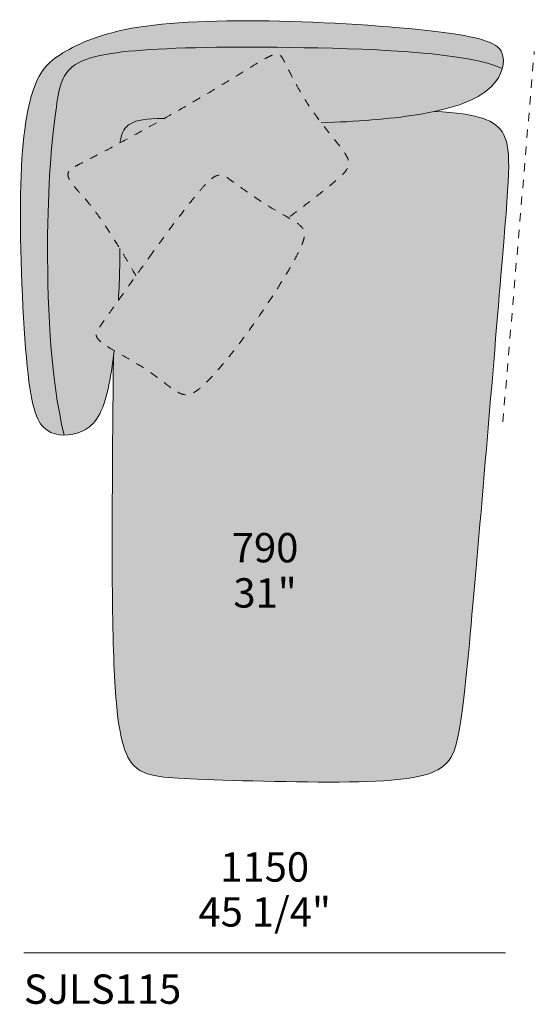
# Model space of a CAD drawing. Units: millimetres. Extents: x -641 to 157575, y -50742 to 47976.
# Drawn here: x 87627 to 88856, y -41018 to -38667 of the extents above; entities that cross this region are included whole.
import ezdxf

# ---------------------------------------------------------------- set-up
doc = ezdxf.new("R2010")
doc.units = ezdxf.units.MM
doc.header["$LTSCALE"] = 10
doc.linetypes.add('Hidden', pattern=[4, 2, -2])
for name, color, linetype, lineweight in [('detail dimensions', 7, 'Continuous', 5), ('dimensions', 7, 'Continuous', 5), ('drawing', 7, 'Continuous', 5), ('hatch', 9, 'Continuous', 5), ('pillows', 7, 'Continuous', 5), ('product codes', 7, 'Continuous', 5)]:
    doc.layers.add(name, color=color, linetype=linetype, lineweight=lineweight)
doc.styles.add('Arial Normale', font='arial.ttf')

msp = doc.modelspace()

# ---------------------------------------------------------------- hatches: boundary and pattern name
at = {"layer": 'hatch'}
for points in [[(88779.3, -38783.9), (88775.5, -38782.2), (88771.5, -38780.5), (88767.3, -38778.8), (88763, -38777.2), (88758.4, -38775.6), (88753.7, -38774), (88743.7, -38771), (88733.1, -38768.2), (88721.7, -38765.5), (88709.8, -38763), (88697.3, -38760.5), (88670.6, -38756.1), (88641.9, -38752.2), (88611.6, -38748.8), (88579.9, -38745.8), (88513.2, -38741.1), (88443.9, -38737.7), (88306.2, -38733.8), (88181, -38732.5), (88071.6, -38733.4), (87978.8, -38736.2), (87938.8, -38738.4), (87903.3, -38741), (87872.3, -38744.1), (87858.3, -38745.9), (87845.4, -38747.7), (87833.4, -38749.7), (87822.3, -38751.8), (87812.1, -38754.1), (87802.7, -38756.5), (87798.2, -38757.8), (87794, -38759), (87790, -38760.4), (87786.1, -38761.7), (87782.4, -38763.1), (87778.8, -38764.6), (87775.4, -38766), (87772.2, -38767.5), (87769.1, -38769.1), (87766.1, -38770.7), (87763.3, -38772.3), (87760.6, -38773.9), (87758, -38775.7), (87755.6, -38777.4), (87753.2, -38779.2), (87751, -38781), (87748.9, -38782.9), (87747.8, -38783.8), (87746.8, -38784.8), (87745.8, -38785.7), (87744.9, -38786.7), (87743.9, -38787.7), (87743, -38788.8), (87742.1, -38789.8), (87741.2, -38790.8), (87740.4, -38791.9), (87739.5, -38793), (87738.7, -38794.1), (87737.9, -38795.2), (87737.2, -38796.3), (87736.4, -38797.5), (87735.7, -38798.6), (87734.9, -38799.8), (87734.2, -38801), (87733.5, -38802.3), (87732.2, -38804.8), (87730.9, -38807.4), (87729.7, -38810.1), (87728.6, -38812.9), (87727.5, -38815.8), (87726.4, -38818.9), (87725.4, -38822), (87724.4, -38825.3), (87723.5, -38828.7), (87722.6, -38832.2), (87720.9, -38839.6), (87719.3, -38847.6), (87716.3, -38865.5), (87713.3, -38886), (87707.2, -38936.3), (87701.3, -39000.7), (87696.6, -39081.2), (87694.1, -39179.9), (87694.7, -39296.6), (87696.8, -39359.2), (87700.3, -39422.6), (87705.5, -39485.7), (87708.8, -39516.6), (87712.6, -39547), (87717, -39576.5), (87721.9, -39605.1), (87727.5, -39632.5), (87730.5, -39645.8), (87733.7, -39658.7), (87730.9, -39658.6), (87728.2, -39658.5), (87725.5, -39658.3), (87722.8, -39658), (87720.1, -39657.6), (87717.5, -39657.1), (87716.2, -39656.8), (87714.9, -39656.6), (87713.6, -39656.2), (87712.3, -39655.9), (87711, -39655.5), (87709.7, -39655.1), (87708.5, -39654.7), (87707.2, -39654.3), (87706, -39653.8), (87704.7, -39653.4), (87703.5, -39652.9), (87702.3, -39652.3), (87701.1, -39651.8), (87699.9, -39651.2), (87698.7, -39650.6), (87697.5, -39649.9), (87696.4, -39649.3), (87695.2, -39648.6), (87694.1, -39647.9), (87693, -39647.2), (87691.9, -39646.4), (87690.9, -39645.7), (87689.8, -39644.9), (87688.8, -39644), (87687.8, -39643.2), (87686.8, -39642.3), (87685.8, -39641.4), (87684.8, -39640.5), (87683.8, -39639.5), (87682.9, -39638.5), (87681.9, -39637.4), (87681, -39636.3), (87680.1, -39635.2), (87679.1, -39634), (87678.2, -39632.8), (87677.3, -39631.5), (87676.5, -39630.2), (87675.6, -39628.9), (87674.7, -39627.5), (87673.9, -39626), (87673.1, -39624.5), (87672.2, -39622.9), (87671.4, -39621.3), (87670.6, -39619.7), (87669, -39616.2), (87667.5, -39612.5), (87666, -39608.5), (87664.5, -39604.3), (87663.1, -39599.8), (87661.7, -39595.1), (87660.4, -39590.1), (87659, -39584.7), (87656.5, -39573.2), (87654, -39560.3), (87651.7, -39546.1), (87649.5, -39530.4), (87645.3, -39494.3), (87641.5, -39451.8), (87638.1, -39403.9), (87632.6, -39297.8), (87629.6, -39187.6), (87629.5, -39084.8), (87630.7, -39039.6), (87632.8, -38998.9), (87635.7, -38962.4), (87639.3, -38929.8), (87641.4, -38914.9), (87643.6, -38900.9), (87646, -38887.8), (87648.5, -38875.5), (87651.2, -38863.9), (87654, -38853.1), (87656.9, -38843.1), (87660, -38833.7), (87661.6, -38829.2), (87663.2, -38824.9), (87664.8, -38820.8), (87666.5, -38816.8), (87668.2, -38812.9), (87670, -38809.2), (87671.8, -38805.6), (87673.6, -38802.1), (87675.5, -38798.8), (87677.5, -38795.6), (87679.5, -38792.4), (87681.5, -38789.4), (87683.6, -38786.5), (87685.8, -38783.6), (87688, -38780.9), (87690.3, -38778.2), (87692.7, -38775.6), (87695.1, -38773.1), (87697.6, -38770.7), (87700.2, -38768.3), (87702.8, -38765.9), (87705.5, -38763.6), (87708.3, -38761.4), (87711.2, -38759.2), (87714.2, -38757), (87717.2, -38754.8), (87723.6, -38750.6), (87730.4, -38746.4), (87737.5, -38742.2), (87745.1, -38737.9), (87753, -38733.7), (87761.5, -38729.4), (87770.5, -38725.2), (87780, -38720.9), (87790.1, -38716.8), (87800.8, -38712.7), (87812.1, -38708.7), (87824, -38704.8), (87836.7, -38701), (87850.1, -38697.4), (87864.2, -38693.9), (87879.2, -38690.7), (87894.9, -38687.6), (87911.5, -38684.8), (87929, -38682.2), (87947.4, -38679.8), (87966.6, -38677.7), (88007.6, -38674.3), (88051.4, -38671.8), (88097.7, -38670.3), (88196.4, -38669.6), (88300.7, -38672), (88406.8, -38677), (88508.8, -38684.1), (88600, -38692.7), (88639.4, -38697.5), (88673.7, -38702.5), (88688.6, -38705.1), (88702.1, -38707.6), (88714.3, -38710.3), (88725.1, -38713), (88730.1, -38714.4), (88734.8, -38715.8), (88739.1, -38717.2), (88743.3, -38718.7), (88747.1, -38720.2), (88750.7, -38721.7), (88752.4, -38722.4), (88754, -38723.2), (88755.6, -38724), (88757.1, -38724.8), (88758.5, -38725.6), (88759.9, -38726.4), (88761.3, -38727.2), (88762.6, -38728), (88763.8, -38728.8), (88765, -38729.6), (88766.1, -38730.5), (88767.2, -38731.3), (88768.2, -38732.2), (88769.2, -38733), (88770.1, -38733.9), (88771, -38734.8), (88771.9, -38735.7), (88772.7, -38736.6), (88773.4, -38737.5), (88774.2, -38738.4), (88774.8, -38739.4), (88775.5, -38740.3), (88776.1, -38741.3), (88776.7, -38742.2), (88777.2, -38743.2), (88777.7, -38744.2), (88778.1, -38745.2), (88778.6, -38746.2), (88779, -38747.2), (88779.3, -38748.2), (88779.7, -38749.3), (88780, -38750.3), (88780.3, -38751.4), (88780.5, -38752.5), (88780.8, -38753.6), (88781, -38754.7), (88781.3, -38756.3), (88781.5, -38758), (88781.7, -38759.7), (88781.8, -38761.5), (88781.9, -38763.3), (88781.9, -38765.1), (88781.9, -38766.9), (88781.8, -38768.7), (88781.7, -38770.5), (88781.5, -38772.4), (88781.3, -38774.3), (88781, -38776.2), (88780.6, -38778.1), (88780.2, -38780), (88779.8, -38782)], [(87866.6, -38961.1), (87759.4, -39017.5), (87756.1, -39019.3), (87754.7, -39020.2), (87753.4, -39021), (87752.1, -39021.8), (87751, -39022.6), (87750, -39023.4), (87749.5, -39023.7), (87749.1, -39024.1), (87748.6, -39024.5), (87748.2, -39024.8), (87747.8, -39025.2), (87747.4, -39025.5), (87747.1, -39025.9), (87746.7, -39026.3), (87746.4, -39026.6), (87746.1, -39027), (87745.8, -39027.4), (87745.5, -39027.7), (87745.3, -39028.1), (87745, -39028.5), (87744.8, -39028.9), (87744.5, -39029.3), (87744.3, -39029.7), (87744.1, -39030.1), (87743.9, -39030.5), (87743.7, -39030.9), (87743.5, -39031.3), (87743.4, -39031.7), (87743.2, -39032.2), (87743.1, -39032.6), (87743, -39033.1), (87742.9, -39033.5), (87742.8, -39034), (87742.7, -39034.4), (87742.7, -39034.9), (87742.6, -39035.4), (87742.6, -39035.9), (87742.6, -39036.4), (87742.6, -39036.9), (87742.6, -39037.4), (87742.6, -39037.9), (87742.7, -39038.4), (87742.7, -39039), (87742.8, -39039.5), (87742.9, -39040.1), (87743, -39040.6), (87743.2, -39041.2), (87743.3, -39041.8), (87743.5, -39042.4), (87743.6, -39043), (87743.8, -39043.6), (87744.1, -39044.2), (87744.3, -39044.8), (87744.5, -39045.4), (87744.8, -39046.1), (87745.1, -39046.7), (87745.7, -39048.1), (87746.4, -39049.5), (87747.2, -39050.9), (87748.1, -39052.4), (87749, -39053.9), (87750.1, -39055.5), (87751.2, -39057.1), (87752.4, -39058.8), (87753.6, -39060.5), (87755, -39062.3), (87758, -39066), (87785.5, -39096.9), (87797, -39110.9), (87810.5, -39128.8), (87826.4, -39151.3), (87845, -39179.2), (87866.4, -39213.3), (87866, -39256.3), (87864.9, -39296.5), (87863, -39337.1), (87844.2, -39363.7), (87820.9, -39396.5), (87817.7, -39401.3), (87816.4, -39403.4), (87815.2, -39405.2), (87814.2, -39407), (87813.3, -39408.6), (87812.5, -39410.2), (87812.2, -39410.9), (87811.8, -39411.7), (87811.5, -39412.4), (87811.2, -39413.2), (87810.9, -39413.9), (87810.8, -39414.3), (87810.7, -39414.7), (87810.6, -39415), (87810.5, -39415.4), (87810.4, -39415.8), (87810.3, -39416.2), (87810.2, -39416.6), (87810.1, -39416.9), (87810.1, -39417.3), (87810, -39417.7), (87810, -39418.1), (87810, -39418.5), (87810, -39418.9), (87810, -39419.3), (87810, -39419.7), (87810, -39420.1), (87810, -39420.5), (87810.1, -39420.9), (87810.2, -39421.3), (87810.2, -39421.7), (87810.3, -39422.2), (87810.5, -39422.6), (87810.6, -39423), (87810.7, -39423.5), (87810.9, -39423.9), (87811.1, -39424.3), (87811.3, -39424.8), (87811.5, -39425.2), (87811.7, -39425.7), (87812, -39426.2), (87812.3, -39426.6), (87812.6, -39427.1), (87812.9, -39427.6), (87813.2, -39428.1), (87813.6, -39428.6), (87814, -39429.1), (87814.4, -39429.6), (87814.8, -39430.1), (87815.3, -39430.6), (87815.7, -39431.1), (87816.8, -39432.2), (87817.9, -39433.3), (87819.1, -39434.4), (87820.4, -39435.6), (87821.9, -39436.8), (87823.4, -39438.1), (87825.1, -39439.3), (87826.9, -39440.6), (87828.8, -39442), (87834, -39445.4), (87839.8, -39449.1), (87853, -39457), (87851.2, -39471.8), (87848.3, -39492.9), (87845.2, -39512.8), (87841.9, -39531.3), (87838.3, -39548.2), (87835.3, -39560.6), (87832.2, -39571.9), (87830.6, -39577.2), (87828.9, -39582.3), (87827.2, -39587.1), (87825.5, -39591.7), (87823.8, -39596), (87822, -39600.2), (87820.2, -39604.1), (87818.3, -39607.8), (87816.5, -39611.3), (87814.5, -39614.6), (87812.6, -39617.8), (87810.6, -39620.8), (87809.6, -39622.2), (87808.6, -39623.6), (87807.6, -39624.9), (87806.6, -39626.2), (87805.5, -39627.5), (87804.5, -39628.7), (87803.5, -39629.9), (87802.4, -39631), (87801.3, -39632.2), (87800.3, -39633.2), (87799.2, -39634.3), (87798.1, -39635.3), (87797, -39636.3), (87795.9, -39637.2), (87794.8, -39638.1), (87793.7, -39639), (87792.5, -39639.9), (87791.4, -39640.7), (87790.3, -39641.5), (87789.1, -39642.3), (87787.9, -39643.1), (87786.8, -39643.8), (87784.4, -39645.2), (87782, -39646.5), (87779.6, -39647.7), (87777.2, -39648.9), (87774.7, -39650), (87772.2, -39651), (87769.8, -39652), (87767.3, -39652.8), (87764.7, -39653.7), (87762.2, -39654.4), (87759.6, -39655.2), (87757.1, -39655.8), (87754.5, -39656.4), (87751.9, -39656.9), (87749.3, -39657.4), (87746.7, -39657.8), (87744.1, -39658.1), (87741.5, -39658.3), (87738.9, -39658.5), (87736.3, -39658.6), (87733.7, -39658.7), (87730.5, -39645.8), (87727.5, -39632.5), (87721.9, -39605.1), (87717, -39576.5), (87712.6, -39547), (87708.8, -39516.6), (87705.5, -39485.7), (87700.3, -39422.6), (87696.8, -39359.2), (87694.7, -39296.6), (87694.1, -39179.9), (87696.6, -39081.2), (87701.3, -39000.7), (87707.2, -38936.3), (87713.3, -38886), (87716.3, -38865.5), (87719.3, -38847.6), (87720.9, -38839.6), (87722.6, -38832.2), (87723.5, -38828.7), (87724.4, -38825.3), (87725.4, -38822), (87726.4, -38818.9), (87727.5, -38815.8), (87728.6, -38812.9), (87729.7, -38810.1), (87730.9, -38807.4), (87732.2, -38804.8), (87733.5, -38802.3), (87734.2, -38801), (87734.9, -38799.8), (87735.7, -38798.6), (87736.4, -38797.5), (87737.2, -38796.3), (87737.9, -38795.2), (87738.7, -38794.1), (87739.5, -38793), (87740.4, -38791.9), (87741.2, -38790.8), (87742.1, -38789.8), (87743, -38788.8), (87743.9, -38787.7), (87744.9, -38786.7), (87745.8, -38785.7), (87746.8, -38784.8), (87747.8, -38783.8), (87748.9, -38782.9), (87751, -38781), (87753.2, -38779.2), (87755.6, -38777.4), (87758, -38775.7), (87760.6, -38773.9), (87763.3, -38772.3), (87766.1, -38770.7), (87769.1, -38769.1), (87772.2, -38767.5), (87775.4, -38766), (87778.8, -38764.6), (87782.4, -38763.1), (87786.1, -38761.7), (87790, -38760.4), (87794, -38759), (87798.2, -38757.8), (87802.7, -38756.5), (87812.1, -38754.1), (87822.3, -38751.8), (87833.4, -38749.7), (87845.4, -38747.7), (87858.3, -38745.9), (87872.3, -38744.1), (87903.3, -38741), (87938.8, -38738.4), (87978.8, -38736.2), (88071.6, -38733.4), (88181, -38732.5), (88306.2, -38733.8), (88443.9, -38737.7), (88513.2, -38741.1), (88579.9, -38745.8), (88611.6, -38748.8), (88641.9, -38752.2), (88670.6, -38756.1), (88697.3, -38760.5), (88709.8, -38763), (88721.7, -38765.5), (88733.1, -38768.2), (88743.7, -38771), (88753.7, -38774), (88758.4, -38775.6), (88763, -38777.2), (88767.3, -38778.8), (88771.5, -38780.5), (88775.5, -38782.2), (88779.3, -38783.9), (88778.8, -38785.6), (88778.3, -38787.2), (88777.7, -38788.9), (88777.1, -38790.6), (88776.5, -38792.2), (88775.8, -38793.9), (88775, -38795.6), (88774.3, -38797.3), (88773.5, -38798.9), (88772.6, -38800.6), (88771.7, -38802.3), (88770.8, -38804), (88769.8, -38805.7), (88768.8, -38807.3), (88767.7, -38809), (88766.6, -38810.7), (88765.4, -38812.3), (88764.2, -38814), (88762.9, -38815.7), (88761.6, -38817.3), (88760.3, -38819), (88758.9, -38820.6), (88757.5, -38822.2), (88756, -38823.8), (88754.4, -38825.4), (88752.9, -38827), (88751.2, -38828.6), (88749.5, -38830.2), (88747.8, -38831.7), (88746, -38833.3), (88744.2, -38834.8), (88742.3, -38836.3), (88739.8, -38838.3), (88737.3, -38840.2), (88734.6, -38842.1), (88731.9, -38843.9), (88729, -38845.7), (88726.1, -38847.5), (88723.1, -38849.3), (88720, -38851.1), (88713.6, -38854.5), (88706.8, -38857.9), (88699.6, -38861.1), (88692.1, -38864.2), (88684.2, -38867.3), (88676, -38870.2), (88667.3, -38873.1), (88658.3, -38875.8), (88648.9, -38878.5), (88639.1, -38881), (88618.4, -38885.9), (88597.2, -38890.1), (88574.5, -38894), (88549.8, -38897.6), (88523.7, -38900.9), (88467.9, -38906.4), (88408.5, -38910.4), (88346.8, -38912.9), (88337, -38899.9), (88327.5, -38886.7), (88318.3, -38873.1), (88309.7, -38859.6), (88301.6, -38846.4), (88294.1, -38833.5), (88281, -38809.6), (88259.5, -38767.6), (88256.7, -38762.5), (88255.4, -38760.3), (88254.7, -38759.3), (88254.1, -38758.3), (88253.5, -38757.4), (88252.9, -38756.6), (88252.3, -38755.8), (88251.7, -38755), (88251.1, -38754.3), (88250.8, -38754), (88250.5, -38753.7), (88250.2, -38753.4), (88249.9, -38753.1), (88249.6, -38752.8), (88249.3, -38752.5), (88249, -38752.2), (88248.7, -38752), (88248.4, -38751.7), (88248.1, -38751.5), (88247.8, -38751.3), (88247.5, -38751.1), (88247.2, -38750.9), (88246.8, -38750.7), (88246.5, -38750.5), (88246.2, -38750.3), (88245.9, -38750.1), (88245.5, -38750), (88245.2, -38749.9), (88244.8, -38749.7), (88244.5, -38749.6), (88244.1, -38749.5), (88243.8, -38749.4), (88243.4, -38749.3), (88243, -38749.2), (88242.6, -38749.2), (88242.2, -38749.1), (88241.8, -38749.1), (88241.4, -38749.1), (88241, -38749.1), (88240.6, -38749.1), (88240.1, -38749.1), (88239.7, -38749.1), (88239.2, -38749.1), (88238.7, -38749.2), (88238.2, -38749.3), (88237.7, -38749.3), (88237.2, -38749.4), (88236.7, -38749.5), (88236.1, -38749.7), (88235.6, -38749.8), (88235, -38750), (88233.8, -38750.3), (88232.5, -38750.8), (88231.2, -38751.2), (88229.8, -38751.8), (88228.3, -38752.4), (88226.8, -38753.1), (88223.4, -38754.7), (88219.6, -38756.6), (88211, -38761.3), (87972, -38902.9), (87956.5, -38903), (87943, -38903.5), (87937, -38903.9), (87931.3, -38904.4), (87926, -38905), (87921.1, -38905.7), (87918.8, -38906.1), (87916.5, -38906.5), (87914.4, -38907), (87912.3, -38907.5), (87910.3, -38908), (87908.3, -38908.5), (87906.4, -38909), (87904.6, -38909.6), (87902.9, -38910.2), (87901.2, -38910.9), (87899.5, -38911.6), (87897.9, -38912.3), (87896.4, -38913), (87894.9, -38913.7), (87893.4, -38914.5), (87892, -38915.3), (87890.8, -38916.1), (87889.6, -38916.8), (87888.5, -38917.6), (87887.4, -38918.4), (87886.3, -38919.2), (87885.2, -38920.1), (87884.2, -38921), (87883.2, -38922), (87882.2, -38923), (87881.2, -38924), (87880.3, -38925), (87879.4, -38926.2), (87878.5, -38927.3), (87877.6, -38928.5), (87876.8, -38929.8), (87876, -38931.1), (87875.2, -38932.5), (87874.5, -38933.9), (87873.8, -38935.4), (87873.1, -38936.9), (87872.4, -38938.5), (87871.7, -38940.2), (87871.1, -38942), (87870.5, -38943.8), (87869.9, -38945.7), (87869.4, -38947.6), (87868.9, -38949.7), (87868.4, -38951.8), (87867.9, -38954), (87867.4, -38956.3)], [(87904.7, -39278.3), (87866.4, -39213.3), (87845, -39179.2), (87826.4, -39151.3), (87810.5, -39128.8), (87797, -39110.9), (87785.5, -39096.9), (87758, -39066), (87755, -39062.3), (87753.6, -39060.5), (87752.4, -39058.8), (87751.2, -39057.1), (87750.1, -39055.5), (87749, -39053.9), (87748.1, -39052.4), (87747.2, -39050.9), (87746.4, -39049.5), (87745.7, -39048.1), (87745.1, -39046.7), (87744.8, -39046.1), (87744.5, -39045.4), (87744.3, -39044.8), (87744.1, -39044.2), (87743.8, -39043.6), (87743.6, -39043), (87743.5, -39042.4), (87743.3, -39041.8), (87743.2, -39041.2), (87743, -39040.6), (87742.9, -39040.1), (87742.8, -39039.5), (87742.7, -39039), (87742.7, -39038.4), (87742.6, -39037.9), (87742.6, -39037.4), (87742.6, -39036.9), (87742.6, -39036.4), (87742.6, -39035.9), (87742.6, -39035.4), (87742.7, -39034.9), (87742.7, -39034.4), (87742.8, -39034), (87742.9, -39033.5), (87743, -39033.1), (87743.1, -39032.6), (87743.2, -39032.2), (87743.4, -39031.7), (87743.5, -39031.3), (87743.7, -39030.9), (87743.9, -39030.5), (87744.1, -39030.1), (87744.3, -39029.7), (87744.5, -39029.3), (87744.8, -39028.9), (87745, -39028.5), (87745.3, -39028.1), (87745.5, -39027.7), (87745.8, -39027.4), (87746.1, -39027), (87746.4, -39026.6), (87746.7, -39026.3), (87747.1, -39025.9), (87747.4, -39025.5), (87747.8, -39025.2), (87748.2, -39024.8), (87748.6, -39024.5), (87749.1, -39024.1), (87749.5, -39023.7), (87750, -39023.4), (87751, -39022.6), (87752.1, -39021.8), (87753.4, -39021), (87754.7, -39020.2), (87756.1, -39019.3), (87759.4, -39017.5), (87972, -38902.9), (88211, -38761.3), (88219.6, -38756.6), (88223.4, -38754.7), (88226.8, -38753.1), (88228.3, -38752.4), (88229.8, -38751.8), (88231.2, -38751.2), (88232.5, -38750.8), (88233.8, -38750.3), (88235, -38750), (88235.6, -38749.8), (88236.1, -38749.7), (88236.7, -38749.5), (88237.2, -38749.4), (88237.7, -38749.3), (88238.2, -38749.3), (88238.7, -38749.2), (88239.2, -38749.1), (88239.7, -38749.1), (88240.1, -38749.1), (88240.6, -38749.1), (88241, -38749.1), (88241.4, -38749.1), (88241.8, -38749.1), (88242.2, -38749.1), (88242.6, -38749.2), (88243, -38749.2), (88243.4, -38749.3), (88243.8, -38749.4), (88244.1, -38749.5), (88244.5, -38749.6), (88244.8, -38749.7), (88245.2, -38749.9), (88245.5, -38750), (88245.9, -38750.1), (88246.2, -38750.3), (88246.5, -38750.5), (88246.8, -38750.7), (88247.2, -38750.9), (88247.5, -38751.1), (88247.8, -38751.3), (88248.1, -38751.5), (88248.4, -38751.7), (88248.7, -38752), (88249, -38752.2), (88249.3, -38752.5), (88249.6, -38752.8), (88249.9, -38753.1), (88250.2, -38753.4), (88250.5, -38753.7), (88250.8, -38754), (88251.1, -38754.3), (88251.7, -38755), (88252.3, -38755.8), (88252.9, -38756.6), (88253.5, -38757.4), (88254.1, -38758.3), (88254.7, -38759.3), (88255.4, -38760.3), (88256.7, -38762.5), (88259.5, -38767.6), (88281, -38809.6), (88294.1, -38833.5), (88301.6, -38846.4), (88309.7, -38859.6), (88318.3, -38873.1), (88327.5, -38886.7), (88337, -38899.9), (88346.8, -38912.9), (88394.2, -38972.7), (88399, -38979.2), (88401.8, -38983.1), (88404.2, -38986.8), (88405.3, -38988.5), (88406.3, -38990.2), (88407.2, -38991.8), (88408.1, -38993.4), (88408.9, -38994.9), (88409.6, -38996.3), (88410.2, -38997.8), (88410.8, -38999.1), (88411, -38999.8), (88411.2, -39000.5), (88411.5, -39001.1), (88411.7, -39001.7), (88411.9, -39002.4), (88412, -39003), (88412.2, -39003.6), (88412.3, -39004.2), (88412.5, -39004.8), (88412.6, -39005.4), (88412.7, -39006), (88412.7, -39006.6), (88412.8, -39007.1), (88412.9, -39007.7), (88412.9, -39008.3), (88412.9, -39008.8), (88412.9, -39009.4), (88412.9, -39009.9), (88412.9, -39010.4), (88412.9, -39011), (88412.8, -39011.5), (88412.8, -39012), (88412.7, -39012.6), (88412.6, -39013.1), (88412.5, -39013.6), (88412.4, -39014.2), (88412.3, -39014.7), (88412.1, -39015.2), (88412, -39015.7), (88411.8, -39016.2), (88411.7, -39016.8), (88411.5, -39017.3), (88411.1, -39018.3), (88410.7, -39019.4), (88410.2, -39020.4), (88409.7, -39021.5), (88409.1, -39022.6), (88408.5, -39023.7), (88408.2, -39024.3), (88407.8, -39024.9), (88407.4, -39025.5), (88407, -39026.1), (88406.6, -39026.7), (88406.1, -39027.4), (88405.1, -39028.7), (88403.9, -39030.2), (88402.6, -39031.8), (88401, -39033.5), (88399.3, -39035.3), (88397.3, -39037.3), (88395.1, -39039.5), (88389.8, -39044.4), (88383.3, -39050.2), (88366, -39064.6), (88341.9, -39083.8), (88268.7, -39139.7), (88239, -39122.8), (88215.4, -39108.2), (88190.8, -39092.1), (88167.5, -39076.2), (88126.3, -39046.7), (88123.6, -39044.8), (88121.1, -39043.2), (88119.8, -39042.5), (88118.7, -39041.8), (88117.5, -39041.2), (88116.4, -39040.6), (88115.3, -39040.1), (88114.2, -39039.6), (88113.7, -39039.4), (88113.2, -39039.2), (88112.7, -39039), (88112.1, -39038.9), (88111.6, -39038.7), (88111.1, -39038.6), (88110.6, -39038.4), (88110.1, -39038.3), (88109.6, -39038.2), (88109.1, -39038.1), (88108.6, -39038), (88108.1, -39037.9), (88107.6, -39037.9), (88107.1, -39037.8), (88106.5, -39037.8), (88106, -39037.8), (88105.5, -39037.8), (88105, -39037.8), (88104.5, -39037.8), (88104, -39037.8), (88103.5, -39037.9), (88103, -39037.9), (88102.4, -39038), (88101.9, -39038.1), (88101.4, -39038.2), (88100.8, -39038.3), (88100.3, -39038.4), (88099.8, -39038.6), (88099.2, -39038.7), (88098.7, -39038.9), (88098.1, -39039.1), (88097.5, -39039.3), (88096.9, -39039.5), (88096.4, -39039.8), (88095.8, -39040.1), (88095.2, -39040.3), (88094.6, -39040.6), (88094, -39040.9), (88093.4, -39041.3), (88092.7, -39041.6), (88091.5, -39042.4), (88090.1, -39043.2), (88088.8, -39044.1), (88087.4, -39045.1), (88086, -39046.2), (88084.5, -39047.4), (88083, -39048.7), (88081.4, -39050.1), (88078.1, -39053.1), (88074.6, -39056.5), (88070.8, -39060.4), (88066.8, -39064.7), (88062.5, -39069.5), (88053, -39080.5), (88030.4, -39108.5), (88003.9, -39142.8)], [(88268.7, -39139.7), (88341.9, -39083.8), (88366, -39064.6), (88383.3, -39050.2), (88389.8, -39044.4), (88395.1, -39039.5), (88397.3, -39037.3), (88399.3, -39035.3), (88401, -39033.5), (88402.6, -39031.8), (88403.9, -39030.2), (88405.1, -39028.7), (88406.1, -39027.4), (88406.6, -39026.7), (88407, -39026.1), (88407.4, -39025.5), (88407.8, -39024.9), (88408.2, -39024.3), (88408.5, -39023.7), (88409.1, -39022.6), (88409.7, -39021.5), (88410.2, -39020.4), (88410.7, -39019.4), (88411.1, -39018.3), (88411.5, -39017.3), (88411.7, -39016.8), (88411.8, -39016.2), (88412, -39015.7), (88412.1, -39015.2), (88412.3, -39014.7), (88412.4, -39014.2), (88412.5, -39013.6), (88412.6, -39013.1), (88412.7, -39012.6), (88412.8, -39012), (88412.8, -39011.5), (88412.9, -39011), (88412.9, -39010.4), (88412.9, -39009.9), (88412.9, -39009.4), (88412.9, -39008.8), (88412.9, -39008.3), (88412.9, -39007.7), (88412.8, -39007.1), (88412.7, -39006.6), (88412.7, -39006), (88412.6, -39005.4), (88412.5, -39004.8), (88412.3, -39004.2), (88412.2, -39003.6), (88412, -39003), (88411.9, -39002.4), (88411.7, -39001.7), (88411.5, -39001.1), (88411.2, -39000.5), (88411, -38999.8), (88410.8, -38999.1), (88410.2, -38997.8), (88409.6, -38996.3), (88408.9, -38994.9), (88408.1, -38993.4), (88407.2, -38991.8), (88406.3, -38990.2), (88405.3, -38988.5), (88404.2, -38986.8), (88401.8, -38983.1), (88399, -38979.2), (88394.2, -38972.7), (88346.8, -38912.9), (88408.5, -38910.4), (88467.9, -38906.4), (88523.7, -38900.9), (88549.8, -38897.6), (88574.5, -38894), (88597.2, -38890.1), (88618.4, -38885.9), (88654.1, -38888.5), (88670.1, -38890.2), (88684.8, -38892), (88698.3, -38894.2), (88704.6, -38895.3), (88710.7, -38896.6), (88716.5, -38897.9), (88722, -38899.3), (88727.3, -38900.8), (88732.3, -38902.4), (88737, -38904), (88739.3, -38904.9), (88741.5, -38905.8), (88743.7, -38906.7), (88745.8, -38907.7), (88747.9, -38908.6), (88749.9, -38909.6), (88751.8, -38910.7), (88753.7, -38911.7), (88755.6, -38912.8), (88757.4, -38913.9), (88759.1, -38915), (88760.8, -38916.2), (88762.4, -38917.3), (88764, -38918.6), (88765.5, -38919.8), (88767, -38921.1), (88768.5, -38922.4), (88769.9, -38923.7), (88771.2, -38925.1), (88772.5, -38926.4), (88773.8, -38927.9), (88775, -38929.3), (88776.2, -38930.8), (88777.3, -38932.3), (88778.4, -38933.9), (88779.4, -38935.5), (88780.4, -38937.1), (88781.4, -38938.8), (88782.4, -38940.4), (88783.2, -38942.2), (88784.1, -38943.9), (88784.9, -38945.7), (88785.7, -38947.6), (88786.5, -38949.5), (88787.2, -38951.4), (88787.9, -38953.4), (88788.5, -38955.4), (88789.1, -38957.5), (88789.7, -38959.7), (88790.3, -38961.9), (88790.8, -38964.2), (88791.3, -38966.6), (88791.7, -38969.1), (88792.1, -38971.6), (88792.8, -38977), (88793.4, -38982.6), (88793.9, -38988.7), (88794.2, -38995.2), (88794.5, -39002.2), (88794.5, -39017.6), (88794.2, -39035.1), (88792, -39077.3), (88700.7, -40156), (88686.5, -40293), (88680.3, -40340.2), (88677.3, -40359.3), (88674.2, -40375.9), (88672.6, -40383.2), (88671.1, -40390.1), (88669.4, -40396.4), (88667.8, -40402.2), (88666.1, -40407.5), (88665.2, -40410), (88664.3, -40412.4), (88663.5, -40414.7), (88662.5, -40416.9), (88661.6, -40419), (88660.7, -40421.1), (88659.7, -40423), (88658.8, -40424.9), (88657.8, -40426.7), (88656.8, -40428.4), (88655.8, -40430.1), (88654.7, -40431.7), (88653.7, -40433.2), (88652.6, -40434.7), (88651.5, -40436.1), (88650.3, -40437.5), (88649.2, -40438.8), (88648, -40440.1), (88646.8, -40441.4), (88645.6, -40442.6), (88644.3, -40443.8), (88643, -40445), (88641.7, -40446.2), (88640.4, -40447.3), (88639, -40448.4), (88637.6, -40449.5), (88636.2, -40450.6), (88634.7, -40451.7), (88633.2, -40452.7), (88631.7, -40453.8), (88630.1, -40454.8), (88628.5, -40455.8), (88626.9, -40456.8), (88625.2, -40457.7), (88623.5, -40458.7), (88621.7, -40459.6), (88618, -40461.4), (88614.2, -40463.1), (88610.2, -40464.8), (88606, -40466.4), (88601.6, -40467.9), (88596.9, -40469.3), (88592.1, -40470.7), (88587, -40472.1), (88581.7, -40473.3), (88576.2, -40474.5), (88570.4, -40475.7), (88558, -40477.8), (88544.5, -40479.6), (88529.9, -40481.3), (88514, -40482.7), (88496.8, -40483.9), (88458.3, -40485.7), (88365.5, -40487), (88261.5, -40486.1), (88070.5, -40480.8), (88005.8, -40477.9), (87981.5, -40476.1), (87971.1, -40475), (87961.7, -40473.8), (87957.4, -40473.2), (87953.2, -40472.5), (87949.3, -40471.7), (87945.5, -40471), (87942, -40470.1), (87938.6, -40469.2), (87935.3, -40468.3), (87932.2, -40467.3), (87929.3, -40466.2), (87926.4, -40465.1), (87923.7, -40463.9), (87922.3, -40463.3), (87921, -40462.6), (87919.7, -40462), (87918.5, -40461.3), (87916, -40459.9), (87913.5, -40458.4), (87911.2, -40456.8), (87908.8, -40455.2), (87907.7, -40454.3), (87906.5, -40453.4), (87905.4, -40452.5), (87904.3, -40451.6), (87903.1, -40450.6), (87902, -40449.6), (87900.9, -40448.5), (87899.8, -40447.5), (87898.8, -40446.3), (87897.7, -40445.2), (87896.6, -40444), (87895.6, -40442.7), (87894.5, -40441.4), (87893.5, -40440.1), (87892.5, -40438.7), (87891.5, -40437.3), (87890.5, -40435.8), (87889.5, -40434.2), (87888.5, -40432.6), (87887.5, -40431), (87886.6, -40429.2), (87885.6, -40427.4), (87884.7, -40425.6), (87883.7, -40423.7), (87881.9, -40419.7), (87880.1, -40415.4), (87878.4, -40410.8), (87876.7, -40405.8), (87875.1, -40400.6), (87873.5, -40395), (87871.9, -40389.1), (87870.4, -40382.8), (87868.9, -40376.1), (87866.1, -40361.5), (87863.6, -40345.3), (87861.2, -40327.2), (87859, -40307.2), (87857, -40285.2), (87853.7, -40234.3), (87851.1, -40172.9), (87848.4, -40010.5), (87851.2, -39471.8), (87853, -39457), (87889.4, -39477.8), (87908.5, -39489), (87917.9, -39494.8), (87927, -39500.7), (87939.3, -39509), (87950.9, -39517.3), (87989.8, -39546.5), (87993.9, -39549.4), (87997.9, -39552), (88001.8, -39554.4), (88003.7, -39555.5), (88005.5, -39556.5), (88007.3, -39557.4), (88009.1, -39558.3), (88010.9, -39559.1), (88011.7, -39559.5), (88012.6, -39559.8), (88013.5, -39560.2), (88014.3, -39560.5), (88015.2, -39560.7), (88016, -39561), (88016.9, -39561.2), (88017.7, -39561.5), (88018.6, -39561.7), (88019.4, -39561.8), (88020.2, -39562), (88021.1, -39562.1), (88021.9, -39562.2), (88022.8, -39562.3), (88023.6, -39562.4), (88024.5, -39562.4), (88025.3, -39562.4), (88026.2, -39562.4), (88027, -39562.3), (88027.9, -39562.3), (88028.7, -39562.2), (88029.6, -39562.1), (88030.5, -39561.9), (88031.4, -39561.7), (88032.2, -39561.5), (88033.1, -39561.3), (88034, -39561.1), (88034.9, -39560.8), (88035.8, -39560.5), (88036.7, -39560.1), (88037.7, -39559.8), (88038.6, -39559.4), (88039.5, -39558.9), (88040.5, -39558.5), (88041.5, -39558), (88042.4, -39557.5), (88043.4, -39556.9), (88044.4, -39556.4), (88046.4, -39555.1), (88048.5, -39553.8), (88050.7, -39552.3), (88052.9, -39550.6), (88055.1, -39548.9), (88057.5, -39547), (88059.9, -39544.9), (88062.3, -39542.8), (88067.5, -39538), (88073, -39532.6), (88078.8, -39526.7), (88091.4, -39513.3), (88104.9, -39498), (88119.2, -39480.9), (88134.3, -39462.4), (88149.8, -39442.4), (88181.5, -39399.5), (88213, -39354), (88242.4, -39308.8), (88268, -39267), (88278.7, -39248.4), (88287.8, -39231.8), (88291.7, -39224.4), (88295.1, -39217.6), (88298, -39211.3), (88300.6, -39205.4), (88301.7, -39202.7), (88302.6, -39200.1), (88303.5, -39197.6), (88304.3, -39195.2), (88305, -39192.9), (88305.6, -39190.7), (88306.1, -39188.6), (88306.3, -39187.6), (88306.5, -39186.6), (88306.7, -39185.6), (88306.8, -39184.6), (88306.9, -39183.7), (88307, -39182.8), (88307.1, -39181.9), (88307.1, -39181), (88307.2, -39180.1), (88307.2, -39179.3), (88307.2, -39178.5), (88307.1, -39177.7), (88307.1, -39176.9), (88307, -39176.1), (88306.9, -39175.3), (88306.8, -39174.6), (88306.6, -39173.8), (88306.4, -39173.1), (88306.3, -39172.4), (88306.1, -39171.7), (88305.8, -39171), (88305.6, -39170.3), (88305.3, -39169.6), (88305, -39169), (88304.7, -39168.3), (88304.4, -39167.7), (88304.1, -39167.1), (88303.7, -39166.4), (88303.3, -39165.8), (88302.9, -39165.2), (88302.5, -39164.6), (88302.1, -39164), (88301.6, -39163.4), (88301.2, -39162.8), (88300.6, -39162.1), (88299.9, -39161.4), (88299.2, -39160.6), (88298.5, -39159.9), (88297.8, -39159.2), (88297.1, -39158.5), (88296.3, -39157.8), (88295.5, -39157.1), (88293.8, -39155.7), (88292, -39154.3), (88290.1, -39152.9), (88288.1, -39151.5), (88286, -39150.1), (88283.8, -39148.7), (88279.1, -39145.8)], [(87972, -38902.9), (87866.6, -38961.1), (87867.4, -38956.3), (87867.9, -38954), (87868.4, -38951.8), (87868.9, -38949.7), (87869.4, -38947.6), (87869.9, -38945.7), (87870.5, -38943.8), (87871.1, -38942), (87871.7, -38940.2), (87872.4, -38938.5), (87873.1, -38936.9), (87873.8, -38935.4), (87874.5, -38933.9), (87875.2, -38932.5), (87876, -38931.1), (87876.8, -38929.8), (87877.6, -38928.5), (87878.5, -38927.3), (87879.4, -38926.2), (87880.3, -38925), (87881.2, -38924), (87882.2, -38923), (87883.2, -38922), (87884.2, -38921), (87885.2, -38920.1), (87886.3, -38919.2), (87887.4, -38918.4), (87888.5, -38917.6), (87889.6, -38916.8), (87890.8, -38916.1), (87892, -38915.3), (87893.4, -38914.5), (87894.9, -38913.7), (87896.4, -38913), (87897.9, -38912.3), (87899.5, -38911.6), (87901.2, -38910.9), (87902.9, -38910.2), (87904.6, -38909.6), (87906.4, -38909), (87908.3, -38908.5), (87910.3, -38908), (87912.3, -38907.5), (87914.4, -38907), (87916.5, -38906.5), (87918.8, -38906.1), (87921.1, -38905.7), (87926, -38905), (87931.3, -38904.4), (87937, -38903.9), (87943, -38903.5), (87956.5, -38903)], [(87945.2, -39222.2), (88003.9, -39142.8), (88030.4, -39108.5), (88053, -39080.5), (88062.5, -39069.5), (88066.8, -39064.7), (88070.8, -39060.4), (88074.6, -39056.5), (88078.1, -39053.1), (88081.4, -39050.1), (88083, -39048.7), (88084.5, -39047.4), (88086, -39046.2), (88087.4, -39045.1), (88088.8, -39044.1), (88090.1, -39043.2), (88091.5, -39042.4), (88092.7, -39041.6), (88093.4, -39041.3), (88094, -39040.9), (88094.6, -39040.6), (88095.2, -39040.3), (88095.8, -39040.1), (88096.4, -39039.8), (88096.9, -39039.5), (88097.5, -39039.3), (88098.1, -39039.1), (88098.7, -39038.9), (88099.2, -39038.7), (88099.8, -39038.6), (88100.3, -39038.4), (88100.8, -39038.3), (88101.4, -39038.2), (88101.9, -39038.1), (88102.4, -39038), (88103, -39037.9), (88103.5, -39037.9), (88104, -39037.8), (88104.5, -39037.8), (88105, -39037.8), (88105.5, -39037.8), (88106, -39037.8), (88106.5, -39037.8), (88107.1, -39037.8), (88107.6, -39037.9), (88108.1, -39037.9), (88108.6, -39038), (88109.1, -39038.1), (88109.6, -39038.2), (88110.1, -39038.3), (88110.6, -39038.4), (88111.1, -39038.6), (88111.6, -39038.7), (88112.1, -39038.9), (88112.7, -39039), (88113.2, -39039.2), (88113.7, -39039.4), (88114.2, -39039.6), (88115.3, -39040.1), (88116.4, -39040.6), (88117.5, -39041.2), (88118.7, -39041.8), (88119.8, -39042.5), (88121.1, -39043.2), (88123.6, -39044.8), (88126.3, -39046.7), (88167.5, -39076.2), (88190.8, -39092.1), (88215.4, -39108.2), (88239, -39122.8), (88279.1, -39145.8), (88283.8, -39148.7), (88286, -39150.1), (88288.1, -39151.5), (88290.1, -39152.9), (88292, -39154.3), (88293.8, -39155.7), (88295.5, -39157.1), (88296.3, -39157.8), (88297.1, -39158.5), (88297.8, -39159.2), (88298.5, -39159.9), (88299.2, -39160.6), (88299.9, -39161.4), (88300.6, -39162.1), (88301.2, -39162.8), (88301.6, -39163.4), (88302.1, -39164), (88302.5, -39164.6), (88302.9, -39165.2), (88303.3, -39165.8), (88303.7, -39166.4), (88304.1, -39167.1), (88304.4, -39167.7), (88304.7, -39168.3), (88305, -39169), (88305.3, -39169.6), (88305.6, -39170.3), (88305.8, -39171), (88306.1, -39171.7), (88306.3, -39172.4), (88306.4, -39173.1), (88306.6, -39173.8), (88306.8, -39174.6), (88306.9, -39175.3), (88307, -39176.1), (88307.1, -39176.9), (88307.1, -39177.7), (88307.2, -39178.5), (88307.2, -39179.3), (88307.2, -39180.1), (88307.1, -39181), (88307.1, -39181.9), (88307, -39182.8), (88306.9, -39183.7), (88306.8, -39184.6), (88306.7, -39185.6), (88306.5, -39186.6), (88306.3, -39187.6), (88306.1, -39188.6), (88305.6, -39190.7), (88305, -39192.9), (88304.3, -39195.2), (88303.5, -39197.6), (88302.6, -39200.1), (88301.7, -39202.7), (88300.6, -39205.4), (88298, -39211.3), (88295.1, -39217.6), (88291.7, -39224.4), (88287.8, -39231.8), (88278.7, -39248.4), (88268, -39267), (88242.4, -39308.8), (88213, -39354), (88181.5, -39399.5), (88149.8, -39442.4), (88134.3, -39462.4), (88119.2, -39480.9), (88104.9, -39498), (88091.4, -39513.3), (88078.8, -39526.7), (88073, -39532.6), (88067.5, -39538), (88062.3, -39542.8), (88059.9, -39544.9), (88057.5, -39547), (88055.1, -39548.9), (88052.9, -39550.6), (88050.7, -39552.3), (88048.5, -39553.8), (88046.4, -39555.1), (88044.4, -39556.4), (88043.4, -39556.9), (88042.4, -39557.5), (88041.5, -39558), (88040.5, -39558.5), (88039.5, -39558.9), (88038.6, -39559.4), (88037.7, -39559.8), (88036.7, -39560.1), (88035.8, -39560.5), (88034.9, -39560.8), (88034, -39561.1), (88033.1, -39561.3), (88032.2, -39561.5), (88031.4, -39561.7), (88030.5, -39561.9), (88029.6, -39562.1), (88028.7, -39562.2), (88027.9, -39562.3), (88027, -39562.3), (88026.2, -39562.4), (88025.3, -39562.4), (88024.5, -39562.4), (88023.6, -39562.4), (88022.8, -39562.3), (88021.9, -39562.2), (88021.1, -39562.1), (88020.2, -39562), (88019.4, -39561.8), (88018.6, -39561.7), (88017.7, -39561.5), (88016.9, -39561.2), (88016, -39561), (88015.2, -39560.7), (88014.3, -39560.5), (88013.5, -39560.2), (88012.6, -39559.8), (88011.7, -39559.5), (88010.9, -39559.1), (88009.1, -39558.3), (88007.3, -39557.4), (88005.5, -39556.5), (88003.7, -39555.5), (88001.8, -39554.4), (87997.9, -39552), (87993.9, -39549.4), (87989.8, -39546.5), (87950.9, -39517.3), (87939.3, -39509), (87927, -39500.7), (87917.9, -39494.8), (87908.5, -39489), (87853, -39457), (87858.8, -39398.7), (87863, -39337.1), (87904.7, -39278.3)], [(87866.4, -39213.3), (87904.7, -39278.3), (87863, -39337.1), (87864.9, -39296.5), (87866, -39256.3)], [(87853, -39457), (87839.8, -39449.1), (87834, -39445.4), (87828.8, -39442), (87826.9, -39440.6), (87825.1, -39439.3), (87823.4, -39438.1), (87821.9, -39436.8), (87820.4, -39435.6), (87819.1, -39434.4), (87817.9, -39433.3), (87816.8, -39432.2), (87815.7, -39431.1), (87815.3, -39430.6), (87814.8, -39430.1), (87814.4, -39429.6), (87814, -39429.1), (87813.6, -39428.6), (87813.2, -39428.1), (87812.9, -39427.6), (87812.6, -39427.1), (87812.3, -39426.6), (87812, -39426.2), (87811.7, -39425.7), (87811.5, -39425.2), (87811.3, -39424.8), (87811.1, -39424.3), (87810.9, -39423.9), (87810.7, -39423.5), (87810.6, -39423), (87810.5, -39422.6), (87810.3, -39422.2), (87810.2, -39421.7), (87810.2, -39421.3), (87810.1, -39420.9), (87810, -39420.5), (87810, -39420.1), (87810, -39419.7), (87810, -39419.3), (87810, -39418.9), (87810, -39418.5), (87810, -39418.1), (87810, -39417.7), (87810.1, -39417.3), (87810.1, -39416.9), (87810.2, -39416.6), (87810.3, -39416.2), (87810.4, -39415.8), (87810.5, -39415.4), (87810.6, -39415), (87810.7, -39414.7), (87810.8, -39414.3), (87810.9, -39413.9), (87811.2, -39413.2), (87811.5, -39412.4), (87811.8, -39411.7), (87812.2, -39410.9), (87812.5, -39410.2), (87813.3, -39408.6), (87814.2, -39407), (87815.2, -39405.2), (87816.4, -39403.4), (87817.7, -39401.3), (87820.9, -39396.5), (87863, -39337.1), (87858.8, -39398.7)]]:
    msp.add_hatch(color=256, dxfattribs=at).paths.add_polyline_path(points, flags=0)

# ---------------------------------------------------------------- linework, layer by layer
at = {"layer": 'dimensions'}
msp.add_lwpolyline([(87637.2, -40894.6), (88787.2, -40894.6)], dxfattribs=at)
at = {"layer": 'drawing', "linetype": 'Hidden'}
msp.add_lwpolyline([(88780.7, -39627), (88855.7, -38743)], dxfattribs=at)
at = {"layer": 'drawing'}
for points, knots in [([(87853, -39457), (87848.9, -39491.8), (87830.4, -39609.6), (87780, -39660), (87684, -39664), (87642, -39567), (87620, -39034), (87655, -38806), (87720, -38744), (87890, -38671), (88294, -38665), (88738, -38701), (88796, -38746), (88764, -38843), (88613.7, -38895.9), (88429.9, -38910.7), (88346.8, -38912.9)], [2728.550734, 2728.550734, 2728.550734, 2728.550734, 2813.499252, 3047.957523, 3282.415794, 3516.874066, 3751.332337, 3985.790608, 4220.248879, 4454.70715, 4689.165421, 4923.623692, 5158.081963, 5392.540234, 5626.998505, 5810.695682, 5810.695682, 5810.695682, 5810.695682]), ([(87972, -38902.9), (87928, -38902.7), (87888.6, -38909.8), (87870.8, -38934.4), (87866.6, -38961.1)], [1915.806865, 1915.806865, 1915.806865, 1915.806865, 2110.124439, 2278.573375, 2278.573375, 2278.573375, 2278.573375]), ([(87866.4, -39213.3), (87866.4, -39227.4), (87866.1, -39267.9), (87864.5, -39310.1), (87863, -39337.1)], [2546.71281, 2546.71281, 2546.71281, 2546.71281, 2579.040981, 2637.858242, 2637.858242, 2637.858242, 2637.858242])]:
    msp.add_open_spline(points, degree=3, knots=knots, dxfattribs=at)
for points in [[(87733.7, -39658.7), (87699, -39523), (87686, -39126), (87715, -38854), (87734, -38774), (87855, -38736), (88266, -38728), (88701, -38746), (88779.3, -38783.9)], [(88618.4, -38885.9), (88721, -38892), (88808, -38918), (88790, -39102), (88688, -40344), (88662, -40458), (88522.2, -40494), (87999, -40480), (87905, -40471), (87848, -40377), (87846, -39947), (87851.2, -39471.8)]]:
    msp.add_open_spline(points, degree=3, dxfattribs=at)
at = {"layer": 'pillows', "linetype": 'Hidden'}
for points in [[(87904.7, -39278.3), (87816, -39123), (87745, -39060), (87737, -39025), (87777, -39011), (88066, -38852), (88222, -38752), (88249, -38744), (88263, -38776), (88322, -38888), (88414, -38992), (88416, -39019), (88392, -39047), (88268.7, -39139.7)], [(87945.2, -39222.2), (87985, -39167.3), (88067, -39058), (88106, -39029), (88133, -39053), (88247, -39131), (88313, -39160), (88308, -39206), (88182, -39407), (88053, -39563), (88011, -39569), (87936, -39500), (87807, -39435), (87809, -39412), (87828, -39387), (87905.3, -39277), (87945.2, -39222.2)]]:
    msp.add_open_spline(points, degree=3, dxfattribs=at)

# ---------------------------------------------------------------- texts
at = {"layer": 'detail dimensions', "char_height": 70, "attachment_point": 5, "style": 'Arial Normale'}
for s, insert, width in [('790', (88213.1, -39936.6), 446.63), ('31"', (88213.1, -40044.6), 408.587)]:
    msp.add_mtext(s, dxfattribs=dict(at, insert=insert, width=width))
at = {"layer": 'dimensions', "char_height": 70, "attachment_point": 5, "style": 'Arial Normale'}
for s, insert, width in [('1150', (88212.2, -40698.8), 543.261), ('45 1/4"', (88212.2, -40806.2), 738.043)]:
    msp.add_mtext(s, dxfattribs=dict(at, insert=insert, width=width))
at = {"layer": 'product codes', "insert": (87637.2, -40946.4), "char_height": 70, "width": 922.935, "attachment_point": 1, "style": 'Arial Normale'}
msp.add_mtext('SJLS115', dxfattribs=at)

doc.saveas('drawing.dxf')
